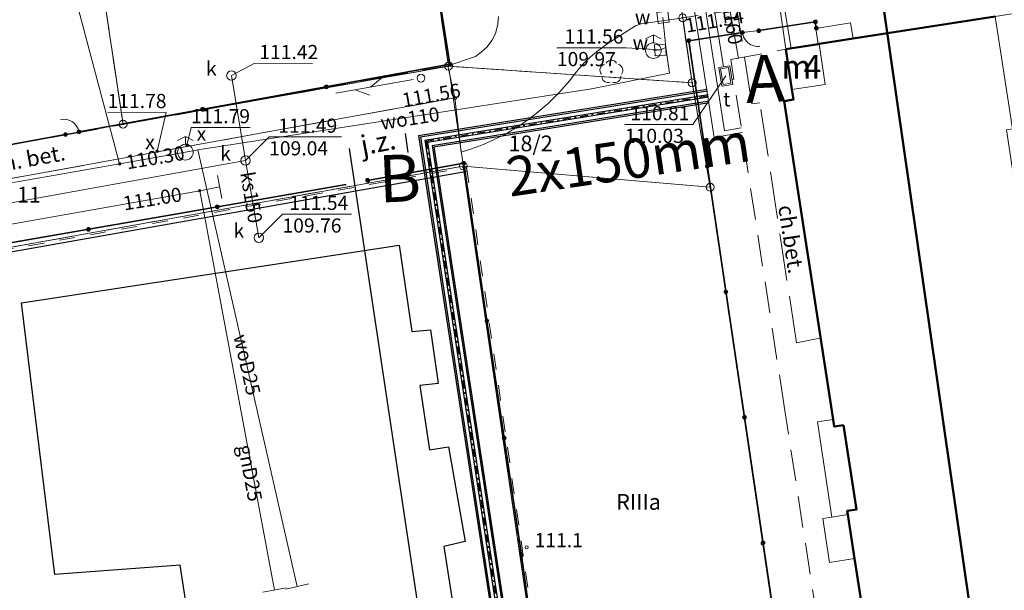
# Model space of a CAD drawing. Extents: x 7498803 to 7501662, y 5770027 to 5771084.
# Drawn here: x 7499367 to 7499430, y 5770374 to 5770411 of the extents above; entities that cross this region are included whole.
import ezdxf

# ---------------------------------------------------------------- set-up
doc = ezdxf.new("R2010")
doc.units = 0
doc.header["$MEASUREMENT"] = 0
for name, pattern in [('4001', [0]), ('4002', [2, 1, -1]), ('4003', [3, 2, -1]), ('4004', [4, 3, -1]), ('KRESKAKROPKA', [1, 0.5, -0.25, 0, -0.25])]:
    doc.linetypes.add(name, pattern=pattern)
doc.layers.get('0').update_dxf_attribs({"color": 15, "linetype": 'CONTINUOUS'})
doc.layers.add('1', color=7, linetype='CONTINUOUS')
for name, color, linetype, lineweight in [('1001_znak_oznaczajacy_punkt_zal', 250, 'CONTINUOUS', 18), ('1246_granicznik', 7, 'CONTINUOUS', 18), ('1281_kropka_ogrodzenia', 174, 'CONTINUOUS', 18), ('1284_symbol_pomocniczy_furtki', 174, 'CONTINUOUS', 18), ('1361_podpora_przewodu_lub_latar', 174, 'CONTINUOUS', 18), ('1367_linia_telekomunikacyjna', 174, 'CONTINUOUS', 18), ('1422_drzewo_lisciaste_pomierzon', 3, 'CONTINUOUS', 18), ('1713_woda_-_armatura_symbol', 4, 'CONTINUOUS', 18), ('1715_woda_-_punkt_zmiany_charak', 4, 'CONTINUOUS', 18), ('1716_pikieta_okreslajaca_rzedne', 4, 'CONTINUOUS', 18), ('1718_hydrant', 4, 'CONTINUOUS', 18), ('1723_kanalizacja_-_armatura_sym', 9, 'CONTINUOUS', 18), ('1745_punkt_zmiany_charakterysty', 2, 'CONTINUOUS', 18), ('1746_pikieta_okreslajaca_rzedne', 2, 'CONTINUOUS', 18), ('1793_specjalna_armatura_-_symbo', 7, 'CONTINUOUS', 18), ('1811_pikieta_do_0_01m', 8, 'CONTINUOUS', 18), ('1812_pikieta_do_0_1m', 8, 'CONTINUOUS', 18), ('2284_furtka', 174, 'CONTINUOUS', 18), ('4281_ogrodzenie_znak_liniowy', 174, 'CONTINUOUS', 35), ('4367_linia_telekomunikacyjna_na', 174, 'CONTINUOUS', 18), ('4512_kraweznik', 8, 'CONTINUOUS', 18), ('4513_krawedz_chodnika', 8, 'CONTINUOUS', 18), ('4711_woda_os_przewodu', 4, 'CONTINUOUS', 18), ('4721_os_przewodu_kanalizacyjneg', 9, 'CONTINUOUS', 18), ('4731_c_o__przewod-os', 6, 'CONTINUOUS', 18), ('4741_gaz_os_przewodu', 2, 'CONTINUOUS', 18), ('4751_telefon_przewod_-_os', 6, 'CONTINUOUS', 18), ('5171_zakres_pracy_geodezyjnej', 230, 'CONTINUOUS', 18), ('5216_dzialka', 7, 'CONTINUOUS', 18), ('5219_dzialka_projektowana', 1, 'CONTINUOUS', 18), ('5220_kontur_klasyfikacyjny', 3, 'CONTINUOUS', 18), ('5230_kontur_uzytku_gruntowego', 174, 'CONTINUOUS', 18), ('5310_budynek_ognioodporny', 1, 'CONTINUOUS', 50), ('5332_taras_odkryty', 1, 'CONTINUOUS', 18), ('5339_blok_budynku', 1, 'CONTINUOUS', 18), ('5350_budowla_podziemna', 1, 'CONTINUOUS', 18), ('5513_chodnik', 8, 'CONTINUOUS', 18), ('5752_komora_telefon_obrys', 6, 'CONTINUOUS', 18), ('5753_telefon_-_armatura_obrys', 6, 'CONTINUOUS', 18), ('5793_specjalna_armatura_-_obrys', 7, 'CONTINUOUS', 18), ('6216', 7, 'CONTINUOUS', 25), ('6220', 3, 'CONTINUOUS', 18), ('6302', 1, 'CONTINUOUS', 25), ('6710', 4, 'CONTINUOUS', 18), ('6711', 4, 'CONTINUOUS', 18), ('6720', 9, 'CONTINUOUS', 18), ('6721', 9, 'CONTINUOUS', 18), ('6741', 2, 'CONTINUOUS', 18), ('6750', 6, 'CONTINUOUS', 18), ('6751', 6, 'CONTINUOUS', 18), ('6790', 7, 'CONTINUOUS', 18), ('6791', 7, 'CONTINUOUS', 18), ('6801', 8, 'CONTINUOUS', 18), ('7120', 1, 'CONTINUOUS', 18), ('7125', 1, 'CONTINUOUS', 25)]:
    doc.layers.add(name, color=color, linetype=linetype, lineweight=lineweight)
doc.styles.get("Standard").update_dxf_attribs({"font": 'Simplex.SHX', "width": 0.75})

# ---------------------------------------------------------------- blocks, each defined once
blk = doc.blocks.new('1281')
at = {"layer": '1281_kropka_ogrodzenia', "linetype": 'Continuous'}
for radius in [0.24, 0.16, 0.08]:
    blk.add_circle((0, 0), radius, dxfattribs=at)
blk = doc.blocks.new('1745')
at = {"layer": '1745_punkt_zmiany_charakterysty', "linetype": 'Continuous'}
blk.add_line((-1.5, 0), (1.5, 0), dxfattribs=at)
blk = doc.blocks.new('1746')
at = {"layer": '1746_pikieta_okreslajaca_rzedne', "linetype": 'Continuous'}
for radius in [0.16, 0.08]:
    blk.add_circle((0, 0), radius, dxfattribs=at)
blk = doc.blocks.new('1718')
at = {"layer": '1718_hydrant', "linetype": 'Continuous'}
for p, q in [((0, 2), (-1, 1.5)), ((0, 1), (0, 2)), ((0, 2), (1, 1.5))]:
    blk.add_line(p, q, dxfattribs=at)
blk.add_circle((0, 0), 1, dxfattribs=at)
blk = doc.blocks.new('1812')
at = {"layer": '1812_pikieta_do_0_1m', "linetype": 'Continuous'}
blk.add_circle((0, 0), 0.2, dxfattribs=at)
blk = doc.blocks.new('1716')
at = {"layer": '1716_pikieta_okreslajaca_rzedne', "linetype": 'Continuous'}
for radius in [0.16, 0.08]:
    blk.add_circle((0, 0), radius, dxfattribs=at)
blk = doc.blocks.new('1367')
at = {"layer": '1367_linia_telekomunikacyjna', "linetype": 'Continuous'}
for p, q in [((0, 1), (0, 11)), ((-1, 6.8), (0, 8.5)), ((1, 4.8), (0, 6.5))]:
    blk.add_line(p, q, dxfattribs=at)
blk = doc.blocks.new('1361')
at = {"layer": '1361_podpora_przewodu_lub_latar', "linetype": 'Continuous'}
blk.add_circle((0, 0), 0.5, dxfattribs=at)
blk = doc.blocks.new('2284')
at = {"layer": '2284_furtka', "linetype": 'Continuous'}
blk.add_line((0, 0), (0, 1), dxfattribs=at)
blk = doc.blocks.new('1284')
at = {"layer": '1284_symbol_pomocniczy_furtki', "linetype": 'Continuous'}
blk.add_arc((0, 2), 2, -90, 0, dxfattribs=at)
blk = doc.blocks.new('1715')
at = {"layer": '1715_woda_-_punkt_zmiany_charak', "linetype": 'Continuous'}
blk.add_line((-1.5, 0), (1.5, 0), dxfattribs=at)
blk = doc.blocks.new('1811')
at = {"layer": '1811_pikieta_do_0_01m', "linetype": 'Continuous'}
blk.add_circle((0, 0), 0.2, dxfattribs=at)
blk = doc.blocks.new('1422')
at = {"layer": '1422_drzewo_lisciaste_pomierzon', "linetype": 'Continuous'}
blk.add_circle((0, 0), 0.1, dxfattribs=at)
for centre, start, end in [((0, 0.75), 30.19, -210.23), ((-0.71, 0.23), -257.5, -138.25), ((0.71, 0.23), -41.7, 77.49), ((-0.44, -0.61), -185.67, -66.55), ((0.44, -0.61), -113.76, 5.74)]:
    blk.add_arc(centre, 0.75, start, end, dxfattribs=at)
blk = doc.blocks.new('1793')
at = {"layer": '1793_specjalna_armatura_-_symbo', "linetype": 'Continuous'}
for radius in [0.16, 0.08]:
    blk.add_circle((0, 0), radius, dxfattribs=at)
blk = doc.blocks.new('1001')
at = {"layer": '1001_znak_oznaczajacy_punkt_zal', "linetype": 'Continuous'}
blk.add_line((0, 0), (0, 0), dxfattribs=at)
blk = doc.blocks.new('1246')
at = {"layer": '1246_granicznik', "linetype": 'Continuous'}
for radius in [0.5, 0.05]:
    blk.add_circle((0, 0), radius, dxfattribs=at)

msp = doc.modelspace()

# ---------------------------------------------------------------- linework, layer by layer
at = {"color": 6}
for p, q in [((7499392.653, 5770403.288), (7499410.992, 5770406.24)), ((7499393.62, 5770402.583), (7499411.127, 5770405.4)), ((7499392.653, 5770403.288), (7499401.899, 5770342.68)), ((7499393.62, 5770402.583), (7499402.85, 5770342.083))]:
    msp.add_line(p, q, dxfattribs=at)
at = {"color": 6, "lineweight": 30}
for p, q in [((7499392.767, 5770403.206), (7499411.008, 5770406.141)), ((7499393.051, 5770402.998), (7499411.048, 5770405.894)), ((7499393.222, 5770402.874), (7499411.071, 5770405.746)), ((7499393.506, 5770402.666), (7499411.111, 5770405.499)), ((7499392.767, 5770403.206), (7499402.012, 5770342.598)), ((7499393.051, 5770402.998), (7499402.289, 5770342.443)), ((7499393.222, 5770402.874), (7499402.459, 5770342.32)), ((7499393.506, 5770402.666), (7499402.736, 5770342.165))]:
    msp.add_line(p, q, dxfattribs=at)
at = {"color": 7, "linetype": 'KRESKAKROPKA'}
for q in [(7499411.059, 5770405.82), (7499402.374, 5770342.382)]:
    msp.add_line((7499393.136, 5770402.936), q, dxfattribs=at)
at = {"color": 7}
for p, q in [((7499391.802, 5770403.419), (7499391.969, 5770402.213)), ((7499397.429, 5770341.344), (7499388.271, 5770402.47))]:
    msp.add_line(p, q, dxfattribs=at)
msp.add_line((7499360.412, 5770394.787), (7499395.743, 5770401.038))
at = {"lineweight": 30}
for p, q in [((7499367.425, 5770392.65), (7499391.413, 5770396.33)), ((7499367.425, 5770392.65), (7499391.413, 5770396.33)), ((7499391.413, 5770396.33), (7499392.231, 5770390.824)), ((7499369.537, 5770375.385), (7499367.425, 5770392.65)), ((7499392.231, 5770390.824), (7499393.4, 5770390.93)), ((7499393.4, 5770390.93), (7499393.887, 5770387.52)), ((7499393.887, 5770387.52), (7499392.74, 5770387.399)), ((7499392.74, 5770387.399), (7499393.347, 5770383.312)), ((7499393.347, 5770383.312), (7499394.555, 5770383.499)), ((7499394.555, 5770383.499), (7499395.608, 5770377.473)), ((7499395.608, 5770377.473), (7499394.26, 5770377.162)), ((7499394.26, 5770377.162), (7499395.76, 5770367.629)), ((7499377.501, 5770375.986), (7499369.537, 5770375.385)), ((7499382.102, 5770345.687), (7499377.501, 5770375.986))]:
    msp.add_line(p, q, dxfattribs=at)
at = {"layer": '1713_woda_-_armatura_symbol', "linetype": 'Continuous'}
for points in [[(7499408.571, 5770410.497, 0), (7499407.876, 5770410.418, 0), (7499407.797, 5770411.113, 0), (7499408.492, 5770411.192, 0), (7499408.571, 5770410.497, 0)], [(7499408.394, 5770408.406, 0), (7499407.695, 5770408.365, 0), (7499407.654, 5770409.064, 0), (7499408.353, 5770409.105, 0), (7499408.394, 5770408.406, 0)]]:
    msp.add_polyline3d(points, dxfattribs=at)
at = {"layer": '1723_kanalizacja_-_armatura_sym', "linetype": 'Continuous'}
for centre in [(7499380.754, 5770407.105), (7499381.654, 5770401.705), (7499382.504, 5770396.795)]:
    msp.add_circle(centre, 0.3, dxfattribs=at)
at = {"layer": '4281_ogrodzenie_znak_liniowy', "linetype": '4001'}
for p, q in [((7499390.764, 5770432.095), (7499394.644, 5770407.825)), ((7499414.274, 5770409.965), (7499417.864, 5770410.525)), ((7499417.864, 5770410.525), (7499417.924, 5770410.125)), ((7499409.824, 5770409.325), (7499413.234, 5770409.845)), ((7499415.714, 5770369.405, 0.176), (7499409.824, 5770409.325, 0.176)), ((7499394.644, 5770407.825), (7499371.074, 5770403.525)), ((7499361.454, 5770401.745), (7499370.214, 5770403.355)), ((7499395.524, 5770401.535), (7499389.414, 5770400.445)), ((7499396.994, 5770391.515), (7499395.524, 5770401.535)), ((7499363.494, 5770395.915), (7499388.054, 5770400.175)), ((7499399.194, 5770376.615), (7499396.994, 5770391.515)), ((7499400.744, 5770365.125), (7499399.194, 5770376.615))]:
    msp.add_line(p, q, dxfattribs=at)
at = {"layer": '4512_kraweznik', "linetype": '4001'}
for p, q in [((7499397.694, 5770410.375, 111.296), (7499397.725, 5770410.873)), ((7499397.533, 5770409.782), (7499397.674, 5770410.261)), ((7499397.674, 5770410.261), (7499397.694, 5770410.375, 111.296)), ((7499406.434, 5770410.275, 111.356), (7499404.814, 5770409.225, 111.356)), ((7499406.804, 5770410.395, 111.356), (7499406.434, 5770410.275, 111.356)), ((7499409.484, 5770410.775, 111.536), (7499406.804, 5770410.395, 111.356)), ((7499397.307, 5770409.337), (7499397.533, 5770409.782)), ((7499397.004, 5770408.94), (7499397.307, 5770409.337)), ((7499404.772, 5770409.199), (7499404.356, 5770408.921)), ((7499404.814, 5770409.225, 111.356), (7499404.772, 5770409.199)), ((7499396.264, 5770408.325), (7499396.634, 5770408.605, 111.386)), ((7499396.634, 5770408.605, 111.386), (7499397.004, 5770408.94)), ((7499403.958, 5770408.619), (7499403.577, 5770408.296)), ((7499404.356, 5770408.921), (7499403.958, 5770408.619)), ((7499394.504, 5770407.735), (7499396.264, 5770408.325)), ((7499403.215, 5770407.95), (7499402.874, 5770407.585, 111.366)), ((7499403.577, 5770408.296), (7499403.215, 5770407.95)), ((7499402.551, 5770407.197), (7499402.254, 5770406.795, 111.416)), ((7499402.874, 5770407.585, 111.366), (7499402.551, 5770407.197)), ((7499402.254, 5770406.795, 111.416), (7499401.934, 5770406.413)), ((7499401.599, 5770406.042), (7499401.25, 5770405.683)), ((7499401.934, 5770406.413), (7499401.599, 5770406.042)), ((7499350.904, 5770397.685, 111.91), (7499394.964, 5770405.685, 111.56)), ((7499395.354, 5770402.245, 111.346), (7499394.964, 5770405.685, 111.56)), ((7499400.889, 5770405.338), (7499400.515, 5770405.006)), ((7499401.25, 5770405.683), (7499400.889, 5770405.338)), ((7499400.129, 5770404.687), (7499399.732, 5770404.384)), ((7499400.515, 5770405.006), (7499400.129, 5770404.687)), ((7499399.324, 5770404.095, 111.486), (7499398.991, 5770403.875)), ((7499399.732, 5770404.384), (7499399.324, 5770404.095, 111.486)), ((7499398.129, 5770403.368), (7499397.685, 5770403.139)), ((7499398.565, 5770403.614), (7499398.129, 5770403.368)), ((7499398.991, 5770403.875), (7499398.565, 5770403.614)), ((7499397.232, 5770402.926), (7499396.773, 5770402.73)), ((7499397.685, 5770403.139), (7499397.232, 5770402.926)), ((7499395.833, 5770402.389), (7499395.354, 5770402.245, 111.346)), ((7499396.306, 5770402.551), (7499395.833, 5770402.389)), ((7499396.773, 5770402.73), (7499396.306, 5770402.551))]:
    msp.add_line(p, q, dxfattribs=at)
at = {"layer": '4513_krawedz_chodnika', "linetype": '4004'}
for p, q in [((7499415.994, 5770408.785), (7499415.564, 5770411.745)), ((7499413.824, 5770405.315, 0.176), (7499412.884, 5770411.345, 0.176)), ((7499414.344, 5770405.365, 0.176), (7499413.824, 5770405.315, 0.176)), ((7499416.664, 5770390.115, 0.176), (7499414.344, 5770405.365, 0.176)), ((7499418.154, 5770390.415, 0.176), (7499416.664, 5770390.115, 0.176))]:
    msp.add_line(p, q, dxfattribs=at)
at = {"layer": '4711_woda_os_przewodu', "linetype": '4001'}
for p, q in [((7499373.654, 5770401.495), (7499365.774, 5770431.035)), ((7499408.184, 5770410.805), (7499408.364, 5770408.895)), ((7499408.024, 5770408.735), (7499407.574, 5770408.695)), ((7499408.364, 5770408.895), (7499408.024, 5770408.735)), ((7499408.364, 5770408.895), (7499408.594, 5770407.255)), ((7499408.594, 5770407.255), (7499403.634, 5770406.265)), ((7499403.634, 5770406.265), (7499378.634, 5770402.375, 110.086)), ((7499373.654, 5770401.495), (7499377.834, 5770402.235)), ((7499377.834, 5770402.235), (7499378.634, 5770402.375, 110.086)), ((7499378.634, 5770402.375, 110.086), (7499384.944, 5770374.625)), ((7499343.724, 5770396.205), (7499373.654, 5770401.495))]:
    msp.add_line(p, q, dxfattribs=at)
at = {"layer": '4721_os_przewodu_kanalizacyjneg', "linetype": '4001'}
for p, q in [((7499414.414, 5770420.285, 109.426), (7499416.324, 5770408.835)), ((7499412.024, 5770413.645, 108.536), (7499412.974, 5770408.195)), ((7499380.754, 5770407.105), (7499381.654, 5770401.705)), ((7499357.404, 5770397.345), (7499381.654, 5770401.705)), ((7499381.654, 5770401.705), (7499382.504, 5770396.795))]:
    msp.add_line(p, q, dxfattribs=at)
at = {"layer": '4731_c_o__przewod-os', "linetype": '4001'}
for p, q in [((7499411.434, 5770403.175), (7499402.504, 5770460.985)), ((7499412.094, 5770403.585), (7499403.134, 5770461.065, 108.516)), ((7499413.214, 5770403.485), (7499411.434, 5770403.175)), ((7499413.154, 5770403.775), (7499412.094, 5770403.585))]:
    msp.add_line(p, q, dxfattribs=at)
at = {"layer": '4741_gaz_os_przewodu', "linetype": '4001'}
for p, q in [((7499363.464, 5770397.075), (7499378.744, 5770399.785)), ((7499378.744, 5770399.785), (7499380.004, 5770400.025)), ((7499378.744, 5770399.785), (7499383.494, 5770374.395))]:
    msp.add_line(p, q, dxfattribs=at)
at = {"layer": '4751_telefon_przewod_-_os', "linetype": '4001'}
for p, q in [((7499410.414, 5770417.835, 110.246), (7499412.024, 5770407.665, 110.226)), ((7499412.564, 5770406.865, 0.176), (7499412.674, 5770406.875, 0.176))]:
    msp.add_line(p, q, dxfattribs=at)
at = {"layer": '5171_zakres_pracy_geodezyjnej', "linetype": '4001', "lineweight": 50}
msp.add_polyline3d([(7499253.348, 5770405.275, 0), (7499419.25, 5770431.98, 0), (7499442.877, 5770267.723, 0), (7499378.038, 5770241.558, 0), (7499316.828, 5770233.086, 0), (7499270.086, 5770303.366, 0), (7499253.348, 5770405.275, 0)], dxfattribs=at)
at = {"layer": '5216_dzialka', "linetype": '4001'}
for p, q in [((7499388.121, 5770451.198), (7499394.517, 5770407.952)), ((7499394.517, 5770407.952), (7499388.121, 5770451.198)), ((7499373.837, 5770404.262), (7499367.391, 5770447.508)), ((7499367.391, 5770447.508), (7499373.837, 5770404.262)), ((7499409.998, 5770406.892), (7499409.47, 5770410.528)), ((7499409.47, 5770410.528), (7499409.998, 5770406.892)), ((7499394.308, 5770407.661), (7499374.12, 5770404.059)), ((7499374.12, 5770404.059), (7499394.308, 5770407.661)), ((7499394.591, 5770407.458), (7499395.457, 5770401.602)), ((7499395.457, 5770401.602), (7499394.591, 5770407.458)), ((7499394.803, 5770407.688), (7499409.785, 5770406.662)), ((7499409.785, 5770406.662), (7499394.803, 5770407.688)), ((7499410.077, 5770406.399), (7499411.141, 5770400.251)), ((7499411.141, 5770400.251), (7499410.077, 5770406.399)), ((7499350.23, 5770399.799), (7499373.628, 5770403.971)), ((7499373.628, 5770403.971), (7499350.23, 5770399.799)), ((7499351.45, 5770393.439), (7499395.248, 5770401.311)), ((7499395.248, 5770401.311), (7499351.45, 5770393.439)), ((7499395.53, 5770401.108), (7499418.428, 5770243.812)), ((7499418.428, 5770243.812), (7499395.53, 5770401.108)), ((7499395.743, 5770401.334), (7499410.935, 5770400.026)), ((7499410.935, 5770400.026), (7499395.743, 5770401.334)), ((7499411.221, 5770399.758), (7499428.677, 5770281.612)), ((7499428.677, 5770281.612), (7499411.221, 5770399.758))]:
    msp.add_line(p, q, dxfattribs=at)
at = {"layer": '5219_dzialka_projektowana', "linetype": '4001'}
for p, q in [((7499394.554, 5770407.705), (7499388.084, 5770451.445)), ((7499410.034, 5770406.645), (7499409.434, 5770410.775)), ((7499409.434, 5770410.775), (7499410.034, 5770406.645)), ((7499410.034, 5770406.645), (7499394.554, 5770407.705)), ((7499411.184, 5770400.005), (7499410.034, 5770406.645)), ((7499351.204, 5770393.395), (7499395.494, 5770401.355)), ((7499351.204, 5770393.395), (7499395.494, 5770401.355)), ((7499415.174, 5770266.155), (7499395.494, 5770401.355)), ((7499395.494, 5770401.355), (7499411.184, 5770400.005)), ((7499395.494, 5770401.355), (7499415.174, 5770266.155)), ((7499415.584, 5770263.325), (7499395.494, 5770401.355)), ((7499395.494, 5770401.355), (7499411.184, 5770400.005)), ((7499395.494, 5770401.355), (7499415.584, 5770263.325)), ((7499428.084, 5770285.605), (7499411.184, 5770400.005)), ((7499411.184, 5770400.005), (7499428.084, 5770285.605)), ((7499411.184, 5770400.005), (7499428.714, 5770281.365))]:
    msp.add_line(p, q, dxfattribs=at)
at = {"layer": '5220_kontur_klasyfikacyjny', "linetype": '4003'}
for points in [[(7499388.084, 5770451.445, 0), (7499394.554, 5770407.705, 0), (7499373.874, 5770404.015, 0), (7499367.354, 5770447.755, 0), (7499388.084, 5770451.445, 0)], [(7499417.3, 5770358.646, 0), (7499401.484, 5770360.205, 0), (7499395.494, 5770401.355, 0), (7499411.184, 5770400.005, 0), (7499417.3, 5770358.646, 0)]]:
    msp.add_polyline3d(points, dxfattribs=at)
at = {"layer": '5230_kontur_uzytku_gruntowego', "linetype": '4002'}
for points in [[(7499370.744, 5770571.415, 0), (7499373.214, 5770571.805, 0), (7499372.574, 5770575.925, 0), (7499385.004, 5770577.845, 0), (7499404.964, 5770441.335, 0), (7499408.504, 5770417.145, 0), (7499409.434, 5770410.775, 0), (7499410.034, 5770406.645, 0), (7499394.554, 5770407.705, 0), (7499388.084, 5770451.445, 0), (7499370.744, 5770571.415, 0)], [(7499307.994, 5770469.895, 0), (7499313.864, 5770435.185, 0), (7499315.904, 5770423.165, 0), (7499319.974, 5770399.155, 0), (7499322.434, 5770396.335, 0), (7499325.134, 5770395.595, 0), (7499327.674, 5770395.695, 0), (7499349.984, 5770399.755, 0), (7499373.874, 5770404.015, 0), (7499394.554, 5770407.705, 0), (7499410.034, 5770406.645, 0), (7499411.184, 5770400.005, 0), (7499395.494, 5770401.355, 0), (7499363.714, 5770395.645, 0), (7499351.204, 5770393.395, 0), (7499322.224, 5770387.285, 0), (7499327.254, 5770353.925, 0), (7499330.794, 5770330.445, 0)], [(7499388.084, 5770451.445, 0), (7499394.554, 5770407.705, 0), (7499373.874, 5770404.015, 0), (7499367.354, 5770447.755, 0), (7499388.084, 5770451.445, 0)], [(7499367.354, 5770447.755, 0), (7499373.874, 5770404.015, 0), (7499349.984, 5770399.755, 0), (7499343.974, 5770440.285, 0), (7499343.494, 5770443.515, 0), (7499347.494, 5770444.225, 0), (7499367.354, 5770447.755, 0)], [(7499409.434, 5770410.775, 0), (7499440.144, 5770415.515, 0), (7499449.334, 5770414.805, 0), (7499452.514, 5770394.255, 0), (7499453.624, 5770387.625, 0), (7499462.784, 5770321.335, 0), (7499456.234, 5770315.305, 0), (7499438.524, 5770296.645, 0), (7499428.084, 5770285.605, 0), (7499411.184, 5770400.005, 0), (7499410.034, 5770406.645, 0), (7499409.434, 5770410.775, 0)], [(7499395.494, 5770401.355, 0), (7499401.484, 5770360.205, 0), (7499403.754, 5770344.585, 0), (7499381.394, 5770341.265, 0), (7499382.834, 5770332.425, 0), (7499375.864, 5770331.285, 0), (7499374.394, 5770340.235, 0), (7499363.844, 5770338.665, 0), (7499364.764, 5770332.405, 0), (7499364.244, 5770332.335, 0), (7499364.774, 5770328.745, 0), (7499360.764, 5770328.155, 0), (7499356.344, 5770358.315, 0), (7499351.204, 5770393.395, 0), (7499363.714, 5770395.645, 0), (7499395.494, 5770401.355, 0)], [(7499395.707, 5770401.285, 0), (7499401.697, 5770360.135, 0), (7499403.967, 5770344.515, 0), (7499381.607, 5770341.195, 0), (7499383.047, 5770332.355, 0), (7499376.077, 5770331.215, 0), (7499374.607, 5770340.165, 0), (7499364.057, 5770338.595, 0), (7499364.977, 5770332.335, 0), (7499364.457, 5770332.265, 0), (7499364.987, 5770328.675, 0), (7499360.977, 5770328.085, 0), (7499356.557, 5770358.245, 0), (7499351.417, 5770393.325, 0), (7499363.927, 5770395.575, 0), (7499395.707, 5770401.285, 0)], [(7499395.494, 5770401.355, 0), (7499411.184, 5770400.005, 0), (7499417.3, 5770358.646, 0), (7499428.084, 5770285.605, 0), (7499428.714, 5770281.365, 0), (7499463.344, 5770317.275, 0), (7499466.704, 5770292.865, 0), (7499456.644, 5770282.305, 0), (7499447.984, 5770272.575, 0), (7499432.334, 5770256.875, 0), (7499428.834, 5770280.565, 0), (7499415.174, 5770266.155, 0), (7499403.754, 5770344.585, 0), (7499401.484, 5770360.205, 0), (7499395.494, 5770401.355, 0)]]:
    msp.add_polyline3d(points, dxfattribs=at)
at = {"layer": '5310_budynek_ognioodporny', "linetype": '4001'}
msp.add_polyline3d([(7499421.154, 5770371.255, 0), (7499420.354, 5770376.395, 0), (7499419.924, 5770379.205, 0), (7499419.894, 5770379.435, 0), (7499420.484, 5770379.525, 0), (7499419.654, 5770384.875, 0), (7499419.064, 5770384.785, 0), (7499418.994, 5770385.235, 0), (7499415.884, 5770405.485, 0), (7499416.474, 5770405.575, 0), (7499416.374, 5770406.225, 0), (7499415.994, 5770408.785, 0), (7499418.044, 5770409.105, 0), (7499418.104, 5770409.115, 0), (7499420.274, 5770409.455, 0), (7499429.294, 5770410.855, 0)], dxfattribs=at)
at = {"layer": '5332_taras_odkryty', "linetype": '4001'}
for p, q in [((7499417.994, 5770385.085), (7499418.994, 5770385.235)), ((7499417.994, 5770385.085), (7499418.994, 5770385.235)), ((7499418.994, 5770385.235), (7499419.064, 5770384.785)), ((7499418.994, 5770385.235), (7499419.064, 5770384.785)), ((7499418.914, 5770379.025), (7499417.994, 5770385.085)), ((7499418.914, 5770379.025), (7499417.994, 5770385.085)), ((7499419.064, 5770384.785), (7499419.654, 5770384.875)), ((7499419.064, 5770384.785), (7499419.654, 5770384.875)), ((7499419.654, 5770384.875), (7499420.484, 5770379.525)), ((7499419.654, 5770384.875), (7499420.484, 5770379.525)), ((7499418.344, 5770378.935), (7499418.914, 5770379.025)), ((7499418.344, 5770378.935), (7499418.914, 5770379.025)), ((7499419.924, 5770379.205), (7499418.914, 5770379.025)), ((7499419.924, 5770379.205), (7499418.914, 5770379.025)), ((7499418.914, 5770379.025), (7499419.924, 5770379.205)), ((7499418.914, 5770379.025), (7499419.924, 5770379.205)), ((7499420.484, 5770379.525), (7499419.894, 5770379.435)), ((7499420.484, 5770379.525), (7499419.894, 5770379.435)), ((7499419.894, 5770379.435), (7499419.924, 5770379.205)), ((7499419.894, 5770379.435), (7499419.924, 5770379.205)), ((7499419.924, 5770379.205), (7499420.354, 5770376.395)), ((7499419.924, 5770379.205), (7499420.354, 5770376.395)), ((7499418.764, 5770376.145), (7499418.344, 5770378.935)), ((7499418.764, 5770376.145), (7499418.344, 5770378.935)), ((7499420.354, 5770376.395), (7499418.764, 5770376.145)), ((7499420.354, 5770376.395), (7499418.764, 5770376.145))]:
    msp.add_line(p, q, dxfattribs=at)
at = {"layer": '5339_blok_budynku', "linetype": '4001'}
for points in [[(7499418.104, 5770409.115, 0), (7499420.274, 5770409.455, 0), (7499429.294, 5770410.855, 0), (7499430.394, 5770403.725, 0), (7499430.004, 5770403.665, 0), (7499431.024, 5770396.925, 0), (7499431.434, 5770396.985, 0), (7499434.664, 5770376.055, 0), (7499434.274, 5770375.995, 0), (7499435.314, 5770369.275, 0), (7499435.704, 5770369.335, 0), (7499438.964, 5770348.145, 0), (7499438.594, 5770348.085, 0), (7499439.634, 5770341.365, 0), (7499440.014, 5770341.425, 0), (7499441.514, 5770331.775, 0)], [(7499421.154, 5770371.255, 0), (7499420.354, 5770376.395, 0), (7499419.924, 5770379.205, 0), (7499419.894, 5770379.435, 0), (7499420.484, 5770379.525, 0), (7499419.654, 5770384.875, 0), (7499419.064, 5770384.785, 0), (7499418.994, 5770385.235, 0), (7499415.884, 5770405.485, 0), (7499416.474, 5770405.575, 0), (7499416.374, 5770406.225, 0), (7499418.494, 5770406.545, 0), (7499418.104, 5770409.115, 0)], [(7499418.104, 5770409.115, 0), (7499418.494, 5770406.545, 0), (7499416.374, 5770406.225, 0), (7499415.994, 5770408.785, 0), (7499418.044, 5770409.105, 0), (7499418.104, 5770409.115, 0)]]:
    msp.add_polyline3d(points, dxfattribs=at)
at = {"layer": '5350_budowla_podziemna', "linetype": '4003'}
msp.add_polyline3d([(7499412.494, 5770408.125, 0), (7499415.994, 5770408.785, 0), (7499418.104, 5770409.115, 0), (7499420.274, 5770409.455, 0), (7499429.294, 5770410.855, 0), (7499430.764, 5770411.085, 0), (7499431.754, 5770411.235, 0), (7499433.054, 5770411.435, 0), (7499433.334, 5770411.485, 0), (7499435.364, 5770411.795, 0), (7499435.394, 5770411.635, 0), (7499435.634, 5770411.675, 0), (7499439.054, 5770412.205, 0), (7499443.654, 5770412.905, 0), (7499459.184, 5770312.625, 0), (7499439.544, 5770291.895, 0), (7499430.724, 5770290.515, 0), (7499423.054, 5770339.835, 0), (7499415.884, 5770386.095, 0), (7499412.494, 5770408.125, 0)], dxfattribs=at)
at = {"layer": '5513_chodnik', "linetype": '4004'}
for p, q in [((7499361.454, 5770401.745), (7499394.504, 5770407.735)), ((7499394.504, 5770407.735), (7499394.964, 5770405.685, 111.56)), ((7499394.964, 5770405.685, 111.56), (7499350.904, 5770397.685, 111.91))]:
    msp.add_line(p, q, dxfattribs=at)
at = {"layer": '5752_komora_telefon_obrys', "linetype": '4003'}
msp.add_polyline3d([(7499411.734, 5770407.615, 0.176), (7499412.424, 5770407.725, 0.176), (7499412.614, 5770406.545, 0.176), (7499411.924, 5770406.435, 0.176), (7499411.734, 5770407.615, 0.176)], dxfattribs=at)
at = {"layer": '5753_telefon_-_armatura_obrys', "linetype": '4001'}
msp.add_polyline3d([(7499411.844, 5770407.535, 0.176), (7499412.344, 5770407.615, 0.176), (7499412.494, 5770406.625, 0.176), (7499412.004, 5770406.545, 0.176), (7499411.844, 5770407.535, 0.176)], dxfattribs=at)
at = {"layer": '5793_specjalna_armatura_-_obrys', "linetype": '4001'}
msp.add_polyline3d([(7499418.044, 5770409.105, 0), (7499417.894, 5770410.095, 0), (7499420.094, 5770410.455, 0), (7499420.274, 5770409.455, 0), (7499418.104, 5770409.115, 0), (7499418.044, 5770409.105, 0)], dxfattribs=at)
at = {"layer": '6711', "linetype": 'Continuous'}
for p, q in [((7499401.44, 5770408.875), (7499405.852, 5770408.873)), ((7499405.852, 5770408.873), (7499408.024, 5770408.735))]:
    msp.add_line(p, q, dxfattribs=at)
at = {"layer": '6721', "linetype": 'Continuous'}
for p, q in [((7499382.254, 5770407.885), (7499380.754, 5770407.105)), ((7499382.254, 5770407.885), (7499385.909, 5770407.883)), ((7499383.154, 5770403.205), (7499381.654, 5770401.705)), ((7499383.154, 5770403.205), (7499387.745, 5770403.203)), ((7499384.004, 5770398.295), (7499382.504, 5770396.795)), ((7499384.004, 5770398.295), (7499388.393, 5770398.293))]:
    msp.add_line(p, q, dxfattribs=at)
at = {"layer": '6751', "linetype": 'Continuous'}
for p, q in [((7499410.07, 5770403.993), (7499412.169, 5770407.08)), ((7499405.764, 5770403.995), (7499410.07, 5770403.993))]:
    msp.add_line(p, q, dxfattribs=at)
at = {"layer": '6791', "linetype": 'Continuous'}
for p, q in [((7499372.885, 5770404.771), (7499376.605, 5770404.769)), ((7499376.605, 5770404.769), (7499376.034, 5770402.295)), ((7499378.191, 5770403.807), (7499377.934, 5770402.685)), ((7499378.191, 5770403.807), (7499381.944, 5770403.805))]:
    msp.add_line(p, q, dxfattribs=at)

# ---------------------------------------------------------------- block references
at = {"layer": '1246_granicznik', "xscale": 0.5, "yscale": 0.5, "zscale": 0.5}
for p in [(7499409.434, 5770410.775), (7499394.554, 5770407.705), (7499410.034, 5770406.645), (7499373.874, 5770404.015), (7499395.494, 5770401.355), (7499411.184, 5770400.005)]:
    msp.add_blockref('1246', p, dxfattribs=at)
at = {"layer": '1422_drzewo_lisciaste_pomierzon', "xscale": 0.5, "yscale": 0.5, "zscale": 0.5}
msp.add_blockref('1422', (7499404.904, 5770407.335), dxfattribs=at)
at = {"layer": '1715_woda_-_punkt_zmiany_charak', "xscale": 0.5, "yscale": 0.5, "zscale": 0.5, "rotation": 13.15333199999999}
msp.add_blockref('1715', (7499384.944, 5770374.625), dxfattribs=at)
at = {"layer": '1716_pikieta_okreslajaca_rzedne', "xscale": 0.5, "yscale": 0.5, "zscale": 0.5}
msp.add_blockref('1716', (7499373.654, 5770401.495), dxfattribs=at)
at = {"layer": '1718_hydrant', "xscale": 0.5, "yscale": 0.5, "zscale": 0.5}
for p in [(7499407.574, 5770408.695), (7499377.834, 5770402.235)]:
    msp.add_blockref('1718', p, dxfattribs=at)
at = {"layer": '1745_punkt_zmiany_charakterysty'}
for p, xscale, yscale, zscale, rotation in [((7499380.004, 5770400.025), 0.5, 0.5, 0.5, 100.592241), ((7499383.494, 5770374.395), 0.4999999999999999, 0.4999999999999999, 0.4999999999999999, 10.28582999999997)]:
    msp.add_blockref('1745', p, dxfattribs=dict(at, xscale=xscale, yscale=yscale, zscale=zscale, rotation=rotation))
at = {"layer": '1746_pikieta_okreslajaca_rzedne', "xscale": 0.5, "yscale": 0.5, "zscale": 0.5}
msp.add_blockref('1746', (7499378.744, 5770399.785), dxfattribs=at)
at = {"layer": '1793_specjalna_armatura_-_symbo', "xscale": 0.5, "yscale": 0.5, "zscale": 0.5}
for p in [(7499377.934, 5770402.685, 111.79), (7499376.034, 5770402.295, 111.78)]:
    msp.add_blockref('1793', p, dxfattribs=at)
at = {"layer": '1811_pikieta_do_0_01m', "xscale": 0.5, "yscale": 0.5, "zscale": 0.5}
msp.add_blockref('1811', (7499394.964, 5770405.685, 111.56), dxfattribs=at)
at = {"layer": '1812_pikieta_do_0_1m', "xscale": 0.5, "yscale": 0.5, "zscale": 0.5}
msp.add_blockref('1812', (7499399.524, 5770377.115, 111.091), dxfattribs=at)
at = {"layer": '2284_furtka', "xscale": 0.5}
for p, yscale, rotation in [((7499413.234, 5770409.845), 1.0469, 276.581945), ((7499371.074, 5770403.525), 0.8864540000000001, 101.0564129999999)]:
    msp.add_blockref('2284', p, dxfattribs=dict(at, yscale=yscale, rotation=rotation))
at = {"layer": '2284_furtka', "xscale": 0.5, "yscale": 0.5, "zscale": 0.5}
for p, rotation in [((7499413.234, 5770409.845), 276.581945), ((7499371.074, 5770403.525), 101.0564129999999)]:
    msp.add_blockref('1284', p, dxfattribs=dict(at, rotation=rotation))
at = {"layer": '4281_ogrodzenie_znak_liniowy', "xscale": 0.5, "yscale": 0.5, "zscale": 0.5}
for p in [(7499417.864, 5770410.525), (7499417.864, 5770410.525), (7499417.924, 5770410.125), (7499413.234, 5770409.845), (7499414.274, 5770409.965), (7499409.824, 5770409.325), (7499409.824, 5770409.325), (7499394.644, 5770407.825), (7499394.644, 5770407.825), (7499386.787, 5770406.392), (7499378.931, 5770404.958), (7499370.214, 5770403.355), (7499371.074, 5770403.525), (7499395.524, 5770401.535), (7499395.524, 5770401.535), (7499411.002, 5770401.341), (7499389.414, 5770400.445), (7499379.867, 5770398.755), (7499371.681, 5770397.335), (7499412.18, 5770393.357), (7499396.994, 5770391.515), (7499396.994, 5770391.515), (7499413.358, 5770385.373), (7499398.094, 5770384.065), (7499414.536, 5770377.389), (7499399.194, 5770376.615), (7499399.194, 5770376.615)]:
    msp.add_blockref('1281', p, dxfattribs=at)
at = {"layer": '4367_linia_telekomunikacyjna_na', "xscale": 0.5, "yscale": 0.5, "zscale": 0.5, "rotation": 100.1325569999999}
for name in ['1367', '1361']:
    msp.add_blockref(name, (7499392.804, 5770406.945), dxfattribs=at)
at = {"layer": '5216_dzialka', "xscale": 0.5, "yscale": 0.5, "zscale": 0.5}
for p in [(7499394.554, 5770407.705), (7499394.554, 5770407.705), (7499394.554, 5770407.705), (7499394.554, 5770407.705), (7499394.554, 5770407.705), (7499394.554, 5770407.705), (7499394.554, 5770407.705), (7499394.554, 5770407.705), (7499410.034, 5770406.645), (7499410.034, 5770406.645), (7499410.034, 5770406.645), (7499410.034, 5770406.645), (7499410.034, 5770406.645), (7499410.034, 5770406.645), (7499373.874, 5770404.015), (7499373.874, 5770404.015), (7499373.874, 5770404.015), (7499373.874, 5770404.015), (7499373.874, 5770404.015), (7499373.874, 5770404.015), (7499395.494, 5770401.355), (7499395.494, 5770401.355), (7499395.494, 5770401.355), (7499395.494, 5770401.355), (7499395.494, 5770401.355), (7499395.494, 5770401.355), (7499395.494, 5770401.355), (7499395.494, 5770401.355), (7499411.184, 5770400.005), (7499411.184, 5770400.005), (7499411.184, 5770400.005), (7499411.184, 5770400.005), (7499411.184, 5770400.005), (7499411.184, 5770400.005)]:
    msp.add_blockref('1001', p, dxfattribs=at)

# ---------------------------------------------------------------- texts
at = {"color": 7, "attachment_point": 1}
for s, insert, char_height, rotation in [('{\\fTimes New Roman|b0|i0|c238|p18;A}', (7499413.355, 5770408.359), 3, 2.48292), ('{\\fTimes New Roman|b0|i0|c238|p18;2x150mm}', (7499398.087, 5770401.871), 2.5, 8.46572), ('{\\fTimes New Roman|b0|i0|c238|p18;B}', (7499390.04, 5770402.026), 3, 2.48292)]:
    msp.add_mtext_dynamic_manual_height_columns(s, width=18.19874, gutter_width=12.5, heights=[0], dxfattribs=dict(at, insert=insert, char_height=char_height, rotation=rotation))
at = {"layer": '1', "oblique": 15}
msp.add_text('ch. bet.', height=1, rotation=10.29111, dxfattribs=at).set_placement((7499365.64, 5770400.894))
at = {"layer": '6216', "oblique": 15}
for s, p in [('18/2', (7499398.371, 5770402.294)), ('11', (7499367.133, 5770399.036))]:
    msp.add_text(s, height=1, dxfattribs=at).set_placement(p)
at = {"layer": '6220', "oblique": 15}
msp.add_text('RIIIa', height=1, dxfattribs=at).set_placement((7499405.215, 5770379.501))
at = {"layer": '6302', "oblique": 15}
for s, p in [('4', (7499417.115, 5770406.92)), ('m', (7499415.71, 5770406.92))]:
    msp.add_text(s, height=1.5, rotation=-0.03, dxfattribs=at).set_placement(p)
at = {"layer": '6710', "oblique": 15}
for p in [(7499406.396, 5770410.367), (7499406.253, 5770408.735)]:
    msp.add_text('w', height=0.9, rotation=-0.03, dxfattribs=at).set_placement(p)
at = {"layer": '6711', "oblique": 15}
for s, rotation, p in [('111.56', -0.03, (7499401.923, 5770409.145)), ('109.97', -0.03, (7499401.439, 5770407.705)), ('wo110', 8.8443, (7499390.309, 5770403.652)), ('110.30', 9.46232, (7499374.141, 5770401.14)), ('woD25', -77.21691, (7499380.875, 5770390.54))]:
    msp.add_text(s, height=0.9, rotation=rotation, dxfattribs=at).set_placement(p)
at = {"layer": '6720', "oblique": 15}
for p in [(7499379.139, 5770407.105), (7499380.039, 5770401.705), (7499380.889, 5770396.795)]:
    msp.add_text('k', height=0.9, rotation=-0.03, dxfattribs=at).set_placement(p)
at = {"layer": '6721', "oblique": 15}
for s, rotation, p in [('kd160', -80.11201, (7499411.777, 5770412.444)), (' 111.42', -0.03, (7499382.254, 5770408.155)), ('111.49', -0.03, (7499383.736, 5770403.475)), ('109.04', -0.03, (7499383.153, 5770402.035)), ('ks150', -80.53768, (7499381.311, 5770400.913)), ('111.54', -0.03, (7499384.437, 5770398.565)), ('109.76', -0.03, (7499384.003, 5770397.125))]:
    msp.add_text(s, height=0.9, rotation=rotation, dxfattribs=at).set_placement(p)
at = {"layer": '6741', "oblique": 15}
for s, rotation, p in [('111.00', 9.22635, (7499373.96, 5770398.526)), ('gnD25', -79.41168, (7499381.172, 5770383.55))]:
    msp.add_text(s, height=0.9, rotation=rotation, dxfattribs=at).set_placement(p)
at = {"layer": '6750', "oblique": 15}
msp.add_text('t', height=0.9, rotation=-0.03, dxfattribs=at).set_placement((7499412.004, 5770405.146))
at = {"layer": '6751', "oblique": 15}
for s, p in [('110.81', (7499406.114, 5770404.265)), ('110.03', (7499405.763, 5770402.825))]:
    msp.add_text(s, height=0.9, rotation=-0.03, dxfattribs=at).set_placement(p)
at = {"layer": '6790', "oblique": 15}
for p in [(7499378.548, 5770402.962), (7499375.281, 5770402.426)]:
    msp.add_text('x', height=0.9, rotation=-0.03, dxfattribs=at).set_placement(p)
at = {"layer": '6791', "oblique": 15}
for s, p in [('111.78', (7499372.885, 5770405.041)), ('111.79', (7499378.191, 5770404.077))]:
    msp.add_text(s, height=0.9, rotation=-0.03, dxfattribs=at).set_placement(p)
at = {"layer": '6801', "oblique": 15}
for s, rotation, p in [('111.54', 9.79022, (7499409.685, 5770409.832)), ('111.56', 10.24128, (7499391.692, 5770405.08))]:
    msp.add_text(s, height=0.9, rotation=rotation, dxfattribs=at).set_placement(p)
msp.add_text('111.1', height=0.9, dxfattribs=at).set_placement((7499400.024, 5770377.115))
at = {"layer": '7120', "oblique": 15}
msp.add_text('ch.bet.', height=1, rotation=-81.32122, dxfattribs=at).set_placement((7499415.498, 5770398.798))
at = {"layer": '7125', "oblique": 15}
msp.add_text('j.z.', height=1.25, rotation=10.90766, dxfattribs=at).set_placement((7499389.105, 5770402.037))

doc.saveas('drawing.dxf')
